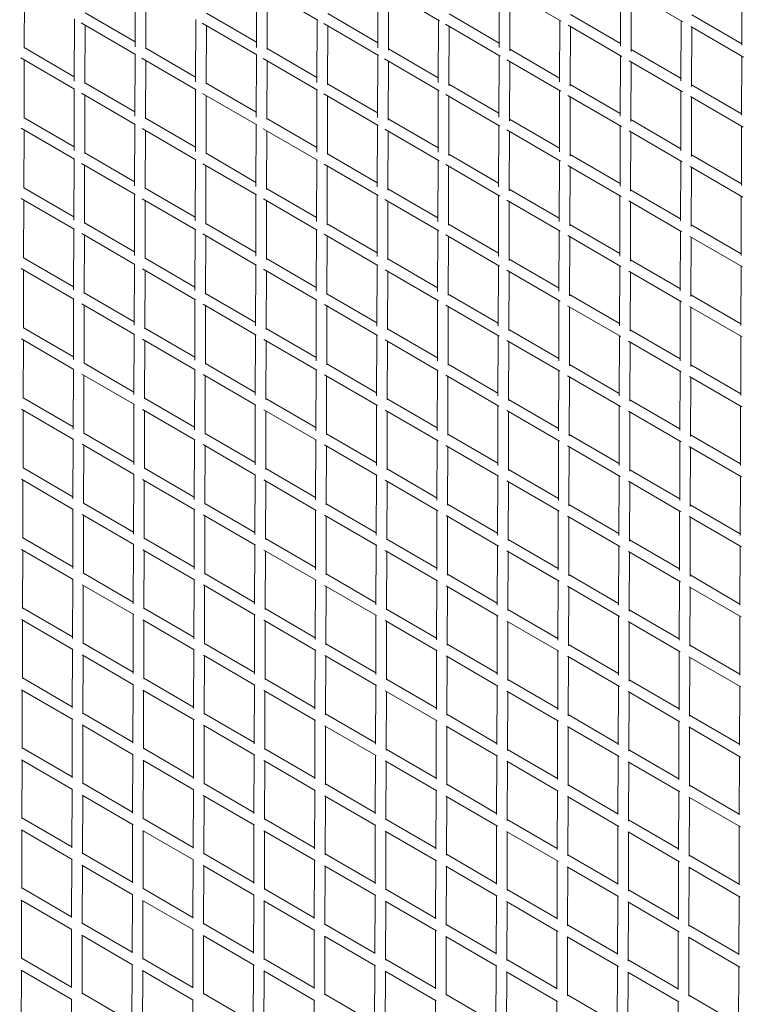
# Model space of a CAD drawing. Units: millimetres. Extents: x -10610 to 10579, y -10520 to 11601.
# Drawn here: x 3349 to 4645, y -5465 to -3707 of the extents above; entities that cross this region are included whole.
import ezdxf

# ---------------------------------------------------------------- set-up
doc = ezdxf.new("R2010")
doc.units = ezdxf.units.MM
doc.header["$LTSCALE"] = 20
doc.layers.add('2d', color=230, linetype='Continuous')

msp = doc.modelspace()

# ---------------------------------------------------------------- linework, layer by layer
at = {"layer": '2d', "linetype": 'Continuous', "lineweight": 0}
for p, q in [((3357.3, -3758.1), (3357.7, -3654.4)), ((3554.8, -3755.8), (3555.2, -3644)), ((3573.8, -3759.2), (3574.2, -3655.1)), ((3771.4, -3757.2), (3771.7, -3644.7)), ((3782.8, -3651.2), (3881, -3708.3)), ((3987.9, -3757.8), (3988.2, -3645.4)), ((3999.9, -3652.2), (4098.2, -3709.4)), ((4204.4, -3757), (4204.7, -3646.1)), ((4218.3, -3654), (4315.3, -3710.4)), ((4420.9, -3754.9), (4421.2, -3646.8)), ((4637.4, -3752.7), (4637.7, -3647.5)), ((3790.3, -3760.4), (3790.7, -3655.8)), ((4006.8, -3761.7), (4007.2, -3656.4)), ((4223.3, -3763.1), (4223.7, -3657.1)), ((4437.2, -3656.1), (4532.1, -3711.3)), ((4439.9, -3764.2), (4440.2, -3657.8)), ((3446.4, -3817.1), (3446.8, -3706.2)), ((3465.8, -3695.3), (3554.9, -3747.1)), ((3662.9, -3818.6), (3663.3, -3706.9)), ((3682.3, -3696), (3771.4, -3747.8)), ((3879.4, -3819.6), (3879.8, -3707.6)), ((3898.8, -3696.7), (3987.9, -3748.5)), ((4095.9, -3819.7), (4096.3, -3708.3)), ((4115.3, -3697.3), (4204.4, -3749.2)), ((4331.8, -3698), (4420.9, -3749.8)), ((4548.3, -3698.7), (4637.4, -3750.5)), ((3458.8, -3713.2), (3555.5, -3769.5)), ((3465.4, -3821.2), (3465.7, -3717.2)), ((3674.8, -3713.6), (3772.4, -3770.3)), ((3681.9, -3822.2), (3682.2, -3717.9)), ((3891.4, -3714.3), (3989.4, -3771.3)), ((3898.4, -3823.5), (3898.7, -3718.6)), ((4109, -3715.7), (4206.5, -3772.3)), ((4114.9, -3824.8), (4115.2, -3719.3)), ((4312.4, -3818.4), (4312.8, -3708.9)), ((4327.5, -3717.5), (4423.5, -3773.3)), ((4331.4, -3826), (4331.7, -3720)), ((4528.9, -3816.4), (4529.3, -3709.6)), ((4546.2, -3719.5), (4640.2, -3774.1)), ((4547.9, -3827), (4548.2, -3720.7)), ((3357.3, -3757.4), (3446.4, -3809.3)), ((3573.8, -3758.1), (3662.9, -3809.9)), ((3790.3, -3758.8), (3879.4, -3810.6)), ((4006.9, -3759.5), (4095.9, -3811.3)), ((4223.4, -3760.2), (4312.4, -3812)), ((4439.9, -3760.9), (4529, -3812.7)), ((3351.1, -3775.8), (3447, -3831.6)), ((3554.5, -3879.9), (3554.8, -3769)), ((3566.9, -3776.1), (3663.8, -3832.4)), ((3771, -3881.2), (3771.3, -3769.7)), ((3783.2, -3776.6), (3880.6, -3833.3)), ((3987.5, -3881.9), (3987.8, -3770.4)), ((4000.2, -3777.6), (4097.7, -3834.3)), ((4204, -3881.4), (4204.3, -3771.1)), ((4420.5, -3879.9), (4420.8, -3771.8)), ((4637, -3878.1), (4637.3, -3772.5)), ((3356.9, -3883.2), (3357.3, -3779.4)), ((3573.4, -3884.2), (3573.8, -3780.1)), ((3789.9, -3885.3), (3790.3, -3780.8)), ((4006.4, -3886.6), (4006.8, -3781.4)), ((4218.1, -3779.1), (4314.7, -3835.3)), ((4223, -3887.9), (4223.3, -3782.1)), ((4436.6, -3781), (4531.6, -3836.2)), ((4439.5, -3889), (4439.8, -3782.8)), ((3446, -3941.2), (3446.4, -3831.2)), ((3465.4, -3820.3), (3554.5, -3872.1)), ((3681.9, -3821), (3771, -3872.8)), ((3898.4, -3821.7), (3987.5, -3873.5)), ((4114.9, -3822.3), (4204, -3874.2)), ((4331.4, -3823), (4420.5, -3874.8)), ((4547.9, -3823.7), (4637, -3875.5)), ((3459.2, -3838.6), (3555.2, -3894.5)), ((3465, -3946.2), (3465.3, -3842.2)), ((3662.5, -3942.7), (3662.9, -3831.9)), ((3675.2, -3839.1), (3772, -3895.3)), ((3681.5, -3947.2), (3681.8, -3842.9)), ((3879, -3943.7), (3879.4, -3832.6)), ((3891.7, -3839.8), (3988.9, -3896.3)), ((3898, -3948.4), (3898.3, -3843.6)), ((4095.5, -3943.9), (4095.9, -3833.3)), ((4109.1, -3840.9), (4205.9, -3897.3)), ((4114.5, -3949.7), (4114.8, -3844.3)), ((4312, -3943.1), (4312.4, -3833.9)), ((4327.2, -3842.6), (4422.9, -3898.2)), ((4331, -3950.8), (4331.3, -3845)), ((4528.5, -3941.5), (4528.9, -3834.6)), ((4545.6, -3844.3), (4639.7, -3899.1)), ((4547.5, -3951.8), (4547.8, -3845.7)), ((3356.9, -3882.4), (3446, -3934.3)), ((3573.4, -3883.1), (3662.5, -3934.9)), ((3789.9, -3883.8), (3879, -3935.6)), ((3351.4, -3901.2), (3446.6, -3956.6)), ((3554.1, -4004.1), (3554.4, -3894)), ((3567.3, -3901.5), (3663.4, -3957.4)), ((3770.6, -4005.3), (3770.9, -3894.7)), ((3987.1, -4006), (3987.4, -3895.4)), ((4006.5, -3884.5), (4095.5, -3936.3)), ((4203.6, -4005.8), (4203.9, -3896.1)), ((4223, -3885.2), (4312, -3937)), ((4420.1, -4004.8), (4420.4, -3896.8)), ((4439.5, -3885.9), (4528.6, -3937.7)), ((4636.6, -4003.3), (4636.9, -3897.5)), ((3356.5, -4008.2), (3356.9, -3904.4)), ((3573, -4009.2), (3573.4, -3905.1)), ((3783.6, -3902.1), (3880.2, -3958.3)), ((3789.5, -4010.3), (3789.9, -3905.8)), ((4000.4, -3903), (4097.2, -3959.3)), ((4006.1, -4011.5), (4006.4, -3906.4)), ((4218, -3904.3), (4314.2, -3960.2)), ((4222.6, -4012.7), (4222.9, -3907.1)), ((4436.2, -3906), (4531, -3961.1)), ((4439.1, -4013.8), (4439.4, -3907.8)), ((3465, -3945.3), (3554.1, -3997.1)), ((3681.5, -3946), (3770.6, -3997.8)), ((3898, -3946.7), (3987.1, -3998.5)), ((4114.5, -3947.3), (4203.6, -3999.2)), ((4331, -3948), (4420.1, -3999.8)), ((4547.5, -3948.7), (4636.6, -4000.5)), ((3445.6, -4065.5), (3446, -3956.2)), ((3459.5, -3964.1), (3554.8, -4019.5)), ((3464.6, -4071.2), (3464.9, -3967.2)), ((3662.1, -4066.8), (3662.5, -3956.9)), ((3675.5, -3964.5), (3771.6, -4020.4)), ((3681.1, -4072.3), (3681.4, -3967.9)), ((3878.6, -4067.8), (3879, -3957.6)), ((3892.1, -3965.2), (3988.5, -4021.3)), ((3897.6, -4073.4), (3897.9, -3968.6)), ((4095.1, -4068.2), (4095.5, -3958.3)), ((4109.2, -3966.2), (4205.4, -4022.2)), ((4114.1, -4074.5), (4114.4, -3969.3)), ((4311.6, -4067.7), (4312, -3958.9)), ((4327, -3967.7), (4422.3, -4023.1)), ((4330.6, -4075.7), (4330.9, -3970)), ((4528.1, -4066.5), (4528.5, -3959.6)), ((4545.1, -3969.3), (4639.1, -4024)), ((4547.1, -4076.7), (4547.4, -3970.7)), ((3356.5, -4007.4), (3445.6, -4059.3)), ((3553.7, -4128.3), (3554, -4019)), ((3573, -4008.1), (3662.1, -4059.9)), ((3770.2, -4129.5), (3770.5, -4019.7)), ((3789.6, -4008.8), (3878.6, -4060.6)), ((3986.7, -4130.2), (3987, -4020.4)), ((4006.1, -4009.5), (4095.1, -4061.3)), ((4203.2, -4130.2), (4203.5, -4021.1)), ((4222.6, -4010.2), (4311.7, -4062)), ((4419.7, -4129.5), (4420, -4021.8)), ((4439.1, -4010.9), (4528.2, -4062.7)), ((4636.2, -4128.4), (4636.5, -4022.5)), ((3351.7, -4026.6), (3446.3, -4081.6)), ((3356.1, -4133.3), (3356.5, -4029.4)), ((3567.6, -4027), (3663, -4082.4)), ((3572.6, -4134.2), (3573, -4030.1)), ((3783.9, -4027.5), (3879.8, -4083.3)), ((3789.2, -4135.3), (3789.5, -4030.8)), ((4000.7, -4028.3), (4096.7, -4084.2)), ((4005.7, -4136.4), (4006, -4031.4)), ((4218, -4029.5), (4313.6, -4085.1)), ((4222.2, -4137.6), (4222.5, -4032.1)), ((4435.9, -4031), (4530.5, -4086)), ((4438.7, -4138.6), (4439, -4032.8)), ((3464.6, -4070.3), (3553.7, -4122.1)), ((3681.1, -4071), (3770.2, -4122.8)), ((3897.6, -4071.7), (3986.7, -4123.5)), ((4114.1, -4072.3), (4203.2, -4124.2)), ((4330.6, -4073), (4419.7, -4124.8)), ((4547.1, -4073.7), (4636.2, -4125.5)), ((3445.2, -4189.7), (3445.6, -4081.2)), ((3459.7, -4089.4), (3554.4, -4144.5)), ((3464.2, -4196.3), (3464.5, -4092.2)), ((3661.7, -4191), (3662.1, -4081.9)), ((3675.9, -4089.9), (3771.2, -4145.4)), ((3680.7, -4197.2), (3681, -4092.9)), ((3878.2, -4192), (3878.6, -4082.6)), ((3892.3, -4090.6), (3988.1, -4146.2)), ((3897.2, -4198.3), (3897.5, -4093.6)), ((4094.7, -4192.4), (4095.1, -4083.3)), ((4109.3, -4091.5), (4204.9, -4147.2)), ((4113.7, -4199.4), (4114, -4094.3)), ((4311.2, -4192.2), (4311.6, -4083.9)), ((4326.8, -4092.8), (4421.8, -4148.1)), ((4330.2, -4200.5), (4330.5, -4095)), ((4527.7, -4191.4), (4528.1, -4084.6)), ((4544.6, -4094.3), (4638.6, -4148.9)), ((4546.7, -4201.5), (4547.1, -4095.7)), ((3356.1, -4132.4), (3445.2, -4184.3)), ((3553.3, -4252.5), (3553.6, -4144)), ((3572.6, -4133.1), (3661.7, -4184.9)), ((3769.8, -4253.7), (3770.1, -4144.7)), ((3789.2, -4133.8), (3878.2, -4185.6)), ((3986.3, -4254.4), (3986.6, -4145.4)), ((4005.7, -4134.5), (4094.7, -4186.3)), ((4202.8, -4254.6), (4203.1, -4146.1)), ((4222.2, -4135.2), (4311.3, -4187)), ((4419.3, -4254.2), (4419.6, -4146.8)), ((4438.7, -4135.9), (4527.8, -4187.7)), ((4635.8, -4253.4), (4636.1, -4147.5)), ((3351.9, -4151.9), (3445.9, -4206.6)), ((3355.7, -4258.3), (3356.1, -4154.4)), ((3567.9, -4152.3), (3662.6, -4207.4)), ((3572.2, -4259.2), (3572.6, -4155.1)), ((3784.2, -4152.9), (3879.4, -4208.3)), ((3788.8, -4260.3), (3789.1, -4155.8)), ((4000.9, -4153.7), (4096.3, -4209.2)), ((4005.3, -4261.3), (4005.6, -4156.4)), ((4218, -4154.8), (4313.1, -4210.1)), ((4221.8, -4262.4), (4222.1, -4157.1)), ((4435.6, -4156.1), (4530, -4210.9)), ((4438.3, -4263.5), (4438.6, -4157.8)), ((3464.2, -4195.3), (3553.3, -4247.1)), ((3680.7, -4196), (3769.8, -4247.8)), ((3897.2, -4196.7), (3986.3, -4248.5)), ((4113.7, -4197.3), (4202.8, -4249.2)), ((4330.2, -4198), (4419.3, -4249.8)), ((4546.7, -4198.7), (4635.8, -4250.5)), ((3444.8, -4314), (3445.2, -4206.2)), ((3460, -4214.8), (3554.1, -4269.5)), ((3463.8, -4321.3), (3464.1, -4217.2)), ((3661.3, -4315.3), (3661.7, -4206.9)), ((3676.1, -4215.3), (3770.8, -4270.4)), ((3680.3, -4322.2), (3680.6, -4217.9)), ((3877.8, -4316.2), (3878.2, -4207.6)), ((3892.6, -4215.9), (3987.6, -4271.2)), ((4094.3, -4316.7), (4094.7, -4208.3)), ((4109.4, -4216.8), (4204.5, -4272.1)), ((4310.8, -4316.7), (4311.2, -4208.9)), ((4326.7, -4218), (4421.3, -4273)), ((4527.4, -4316.2), (4527.7, -4209.6)), ((3896.8, -4323.3), (3897.1, -4218.6)), ((4113.3, -4324.4), (4113.6, -4219.3)), ((4329.8, -4325.4), (4330.2, -4220)), ((4544.3, -4219.3), (4638.1, -4273.8)), ((4546.3, -4326.4), (4546.7, -4220.7)), ((3355.7, -4257.4), (3444.8, -4309.3)), ((3552.9, -4376.8), (3553.2, -4269)), ((3572.3, -4258.1), (3661.3, -4309.9)), ((3769.4, -4377.9), (3769.7, -4269.7)), ((3788.8, -4258.8), (3877.8, -4310.6)), ((3985.9, -4378.7), (3986.2, -4270.4)), ((4005.3, -4259.5), (4094.4, -4311.3)), ((4221.8, -4260.2), (4310.9, -4312)), ((4438.3, -4260.9), (4527.4, -4312.7)), ((3352, -4277.3), (3445.5, -4331.6)), ((3355.3, -4383.3), (3355.7, -4279.4)), ((3568.1, -4277.7), (3662.2, -4332.4)), ((3571.9, -4384.2), (3572.2, -4280.1)), ((3784.4, -4278.3), (3879, -4333.3)), ((3788.4, -4385.2), (3788.7, -4280.8)), ((4001, -4279), (4095.8, -4334.1)), ((4004.9, -4386.3), (4005.2, -4281.4)), ((4202.4, -4379), (4202.7, -4271.1)), ((4218.1, -4280), (4312.7, -4335)), ((4221.4, -4387.3), (4221.7, -4282.1)), ((4418.9, -4378.8), (4419.2, -4271.8)), ((4435.4, -4281.2), (4529.5, -4335.9)), ((4437.9, -4388.4), (4438.2, -4282.8)), ((4635.4, -4378.3), (4635.7, -4272.5)), ((3463.8, -4320.3), (3552.9, -4372.1)), ((3680.3, -4321), (3769.4, -4372.8)), ((3896.8, -4321.7), (3985.9, -4373.5)), ((4113.3, -4322.3), (4202.4, -4374.2)), ((4329.8, -4323), (4418.9, -4374.8)), ((3444.4, -4438.4), (3444.8, -4331.2)), ((3460.1, -4340.1), (3553.7, -4394.5)), ((3660.9, -4439.6), (3661.3, -4331.9)), ((3676.3, -4340.6), (3770.4, -4395.4)), ((3877.4, -4440.5), (3877.8, -4332.6)), ((4093.9, -4441.1), (4094.3, -4333.3)), ((4310.4, -4441.2), (4310.8, -4333.9)), ((4527, -4441), (4527.3, -4334.6)), ((4546.3, -4323.7), (4635.4, -4375.5)), ((3463.4, -4446.3), (3463.7, -4342.2)), ((3679.9, -4447.2), (3680.2, -4342.9)), ((3892.8, -4341.3), (3987.2, -4396.2)), ((3896.4, -4448.2), (3896.7, -4343.6)), ((4109.5, -4342.1), (4204, -4397.1)), ((4112.9, -4449.3), (4113.2, -4344.3)), ((4326.7, -4343.2), (4420.8, -4397.9)), ((4329.4, -4450.3), (4329.8, -4345)), ((4544, -4344.3), (4637.6, -4398.8)), ((4545.9, -4451.3), (4546.3, -4345.7)), ((3355.4, -4382.4), (3444.4, -4434.3)), ((3571.9, -4383.1), (3660.9, -4434.9)), ((3788.4, -4383.8), (3877.5, -4435.6)), ((4004.9, -4384.5), (4094, -4436.3)), ((4221.4, -4385.2), (4310.5, -4437)), ((4437.9, -4385.9), (4527, -4437.7)), ((3352.2, -4402.6), (3445.1, -4456.6)), ((3355, -4508.3), (3355.3, -4404.4)), ((3552.5, -4501.2), (3552.8, -4394)), ((3568.3, -4403), (3661.8, -4457.4)), ((3571.5, -4509.2), (3571.8, -4405.1)), ((3769, -4502.2), (3769.3, -4394.7)), ((3784.6, -4403.6), (3878.6, -4458.3)), ((3788, -4510.2), (3788.3, -4405.8)), ((3985.5, -4503), (3985.8, -4395.4)), ((4001.2, -4404.3), (4095.4, -4459.1)), ((4004.5, -4511.2), (4004.8, -4406.4)), ((4202, -4503.4), (4202.3, -4396.1)), ((4218.1, -4405.2), (4312.2, -4460)), ((4221, -4512.3), (4221.3, -4407.1)), ((4418.5, -4503.4), (4418.8, -4396.8)), ((4435.2, -4406.3), (4529, -4460.8)), ((4437.5, -4513.3), (4437.8, -4407.8)), ((4635, -4503.2), (4635.3, -4397.5)), ((3463.4, -4445.3), (3552.5, -4497.1)), ((3679.9, -4446), (3769, -4497.8)), ((3896.4, -4446.7), (3985.5, -4498.5)), ((3444, -4562.8), (3444.4, -4456.2)), ((3660.5, -4563.9), (3660.9, -4456.9)), ((3877, -4564.8), (3877.4, -4457.6)), ((4093.5, -4565.4), (4093.9, -4458.3)), ((4112.9, -4447.3), (4202, -4499.2)), ((4310.1, -4565.7), (4310.4, -4458.9)), ((4329.4, -4448), (4418.5, -4499.8)), ((4526.6, -4565.7), (4526.9, -4459.6)), ((4545.9, -4448.7), (4635, -4500.5)), ((3460.3, -4465.4), (3553.3, -4519.5)), ((3463, -4571.3), (3463.3, -4467.2)), ((3676.5, -4466), (3770, -4520.3)), ((3679.5, -4572.2), (3679.8, -4467.9)), ((3892.9, -4466.6), (3986.8, -4521.2)), ((3896, -4573.2), (3896.3, -4468.6)), ((4109.6, -4467.4), (4203.6, -4522)), ((4112.5, -4574.2), (4112.9, -4469.3)), ((4326.6, -4468.4), (4420.3, -4522.9)), ((4329, -4575.2), (4329.4, -4470)), ((4543.8, -4469.4), (4637.1, -4523.7)), ((4545.5, -4576.2), (4545.9, -4470.7)), ((3355, -4507.4), (3444, -4559.3)), ((3571.5, -4508.1), (3660.5, -4559.9)), ((3788, -4508.8), (3877.1, -4560.6)), ((4004.5, -4509.5), (4093.6, -4561.3)), ((4221, -4510.2), (4310.1, -4562)), ((4437.5, -4510.9), (4526.6, -4562.7)), ((3352.2, -4527.8), (3444.7, -4581.6)), ((3354.6, -4633.3), (3354.9, -4529.4)), ((3552.1, -4625.6), (3552.4, -4519)), ((3568.4, -4528.3), (3661.4, -4582.4)), ((3571.1, -4634.2), (3571.4, -4530.1)), ((3768.6, -4626.6), (3768.9, -4519.7)), ((3784.8, -4528.9), (3878.2, -4583.3)), ((3787.6, -4635.2), (3787.9, -4530.8)), ((3985.1, -4627.4), (3985.4, -4520.4)), ((4001.3, -4529.6), (4094.9, -4584.1)), ((4004.1, -4636.2), (4004.4, -4531.4)), ((4201.6, -4627.9), (4201.9, -4521.1)), ((4218.1, -4530.5), (4311.7, -4584.9)), ((4220.6, -4637.2), (4220.9, -4532.1)), ((4418.1, -4628), (4418.4, -4521.8)), ((4435.1, -4531.5), (4528.5, -4585.8)), ((4437.1, -4638.2), (4437.4, -4532.8)), ((4634.6, -4628), (4635, -4522.5)), ((3443.6, -4687.3), (3444, -4581.2)), ((3463, -4570.3), (3552.1, -4622.1)), ((3660.1, -4688.3), (3660.5, -4581.9)), ((3679.5, -4571), (3768.6, -4622.8)), ((3876.6, -4689.2), (3877, -4582.6)), ((3896, -4571.7), (3985.1, -4623.5)), ((4093.2, -4689.9), (4093.5, -4583.3)), ((4112.5, -4572.3), (4201.6, -4624.2)), ((4309.7, -4690.3), (4310, -4583.9)), ((4329, -4573), (4418.1, -4624.8)), ((4526.2, -4690.4), (4526.5, -4584.6)), ((4545.5, -4573.7), (4634.6, -4625.5)), ((3460.4, -4590.7), (3552.9, -4644.5)), ((3462.6, -4696.3), (3462.9, -4592.2)), ((3676.6, -4591.3), (3769.6, -4645.3)), ((3679.1, -4697.2), (3679.4, -4592.9)), ((3893.1, -4591.9), (3986.3, -4646.2)), ((3895.6, -4698.2), (3895.9, -4593.6)), ((4109.7, -4592.7), (4203.1, -4647)), ((4112.1, -4699.2), (4112.5, -4594.3)), ((4326.5, -4593.6), (4419.9, -4647.8)), ((4328.6, -4700.1), (4329, -4595)), ((4543.6, -4594.5), (4636.6, -4648.7)), ((4545.1, -4701.1), (4545.5, -4595.7)), ((3354.6, -4632.4), (3443.6, -4684.3)), ((3571.1, -4633.1), (3660.2, -4684.9)), ((3787.6, -4633.8), (3876.7, -4685.6)), ((4004.1, -4634.5), (4093.2, -4686.3)), ((4220.6, -4635.2), (4309.7, -4687)), ((4437.1, -4635.9), (4526.2, -4687.7)), ((3352.3, -4653.1), (3444.3, -4706.6)), ((3354.2, -4758.3), (3354.5, -4654.4)), ((3551.7, -4750), (3552, -4644)), ((3568.5, -4653.6), (3661, -4707.4)), ((3570.7, -4759.2), (3571, -4655.1)), ((3768.2, -4751), (3768.5, -4644.7)), ((3784.9, -4654.2), (3877.8, -4708.2)), ((3787.2, -4760.2), (3787.5, -4655.8)), ((3984.7, -4751.8), (3985, -4645.4)), ((4001.4, -4654.9), (4094.5, -4709.1)), ((4003.7, -4761.1), (4004, -4656.4)), ((4201.2, -4752.3), (4201.5, -4646.1)), ((4218.1, -4655.7), (4311.3, -4709.9)), ((4220.2, -4762.1), (4220.5, -4657.1)), ((4417.7, -4752.6), (4418, -4646.8)), ((4435, -4656.6), (4528, -4710.7)), ((4634.2, -4752.8), (4634.6, -4647.5)), ((4436.7, -4763.1), (4437, -4657.8)), ((3443.2, -4811.8), (3443.6, -4706.2)), ((3462.6, -4695.3), (3551.7, -4747.1)), ((3659.7, -4812.8), (3660.1, -4706.9)), ((3679.1, -4696), (3768.2, -4747.8)), ((3876.3, -4813.6), (3876.6, -4707.6)), ((3895.6, -4696.7), (3984.7, -4748.5)), ((4092.8, -4814.3), (4093.1, -4708.3)), ((4112.1, -4697.3), (4201.2, -4749.2)), ((4309.3, -4814.8), (4309.6, -4708.9)), ((4328.6, -4698), (4417.7, -4749.8)), ((4525.8, -4815.1), (4526.1, -4709.6)), ((4545.1, -4698.7), (4634.2, -4750.5)), ((3460.4, -4716), (3552.5, -4769.5)), ((3462.2, -4821.3), (3462.5, -4717.2)), ((3676.7, -4716.5), (3769.2, -4770.3)), ((3678.7, -4822.2), (3679, -4717.9)), ((3893.1, -4717.2), (3985.9, -4771.2)), ((3895.2, -4823.1), (3895.6, -4718.6)), ((4109.7, -4717.9), (4202.7, -4772)), ((4111.7, -4824.1), (4112.1, -4719.3)), ((4326.5, -4718.8), (4419.4, -4772.8)), ((4328.2, -4825.1), (4328.6, -4720)), ((4543.4, -4719.7), (4636.1, -4773.6)), ((4544.7, -4826), (4545.1, -4720.7)), ((3354.2, -4757.4), (3443.2, -4809.3)), ((3570.7, -4758.1), (3659.8, -4809.9)), ((3787.2, -4758.8), (3876.3, -4810.6)), ((4003.7, -4759.5), (4092.8, -4811.3)), ((4220.2, -4760.2), (4309.3, -4812)), ((4436.7, -4760.9), (4525.8, -4812.7)), ((3352.3, -4778.3), (3444, -4831.6)), ((3353.8, -4883.3), (3354.1, -4779.4)), ((3551.3, -4874.5), (3551.6, -4769)), ((3568.5, -4778.9), (3660.6, -4832.4)), ((3570.3, -4884.2), (3570.6, -4780.1)), ((3767.8, -4875.5), (3768.1, -4769.7)), ((3784.9, -4779.5), (3877.3, -4833.2)), ((3984.3, -4876.2), (3984.6, -4770.4)), ((4001.4, -4780.2), (4094.1, -4834.1)), ((4200.8, -4876.8), (4201.1, -4771.1)), ((4417.3, -4877.3), (4417.7, -4771.8)), ((4633.8, -4877.5), (4634.2, -4772.5)), ((3786.8, -4885.2), (3787.1, -4780.8)), ((4003.3, -4886.1), (4003.6, -4781.4)), ((4218.1, -4780.9), (4310.8, -4834.9)), ((4219.8, -4887.1), (4220.1, -4782.1)), ((4434.8, -4781.8), (4527.6, -4835.7)), ((4436.3, -4888), (4436.6, -4782.8)), ((3442.8, -4936.3), (3443.2, -4831.2)), ((3462.2, -4820.3), (3551.3, -4872.1)), ((3659.4, -4937.3), (3659.7, -4831.9)), ((3678.7, -4821), (3767.8, -4872.8)), ((3875.9, -4938.1), (3876.2, -4832.6)), ((3895.2, -4821.7), (3984.3, -4873.5)), ((4092.4, -4938.8), (4092.7, -4833.3)), ((4111.7, -4822.3), (4200.8, -4874.2)), ((4328.2, -4823), (4417.3, -4874.8)), ((4544.7, -4823.7), (4633.8, -4875.5)), ((3460.4, -4841.2), (3552.1, -4894.5)), ((3461.8, -4946.3), (3462.1, -4842.2)), ((3676.7, -4841.8), (3768.8, -4895.3)), ((3678.3, -4947.2), (3678.7, -4842.9)), ((3893.2, -4842.4), (3985.5, -4896.1)), ((3894.8, -4948.1), (3895.2, -4843.6)), ((4109.7, -4843.1), (4202.2, -4897)), ((4111.3, -4949.1), (4111.7, -4844.3)), ((4308.9, -4939.4), (4309.2, -4833.9)), ((4326.4, -4843.9), (4419, -4897.8)), ((4327.8, -4950), (4328.2, -4845)), ((4525.4, -4939.7), (4525.7, -4834.6)), ((4543.2, -4844.8), (4635.7, -4898.6)), ((4544.3, -4950.9), (4544.7, -4845.7)), ((3353.8, -4882.4), (3442.9, -4934.2)), ((3570.3, -4883.1), (3659.4, -4934.9)), ((3786.8, -4883.8), (3875.9, -4935.6)), ((4003.3, -4884.5), (4092.4, -4936.3)), ((4219.8, -4885.2), (4308.9, -4937)), ((4436.3, -4885.9), (4525.4, -4937.7)), ((3352.2, -4903.5), (3443.6, -4956.6)), ((3550.9, -4999.1), (3551.2, -4894)), ((3767.4, -5000), (3767.7, -4894.7)), ((3983.9, -5000.8), (3984.2, -4895.4)), ((4200.4, -5001.4), (4200.8, -4896.1)), ((4416.9, -5001.9), (4417.3, -4896.8)), ((4633.4, -5002.2), (4633.8, -4897.5)), ((3353.4, -5008.3), (3353.7, -4904.4)), ((3568.5, -4904.1), (3660.2, -4957.4)), ((3569.9, -5009.2), (3570.2, -4905.1)), ((3784.9, -4904.7), (3876.9, -4958.2)), ((3786.4, -5010.1), (3786.7, -4905.8)), ((4001.4, -4905.4), (4093.6, -4959)), ((4002.9, -5011.1), (4003.2, -4906.4)), ((4218, -4906.1), (4310.4, -4959.9)), ((4219.4, -5012), (4219.7, -4907.1)), ((4434.7, -4906.9), (4527.1, -4960.7)), ((4435.9, -5013), (4436.2, -4907.8)), ((3442.5, -5060.9), (3442.8, -4956.2)), ((3461.8, -4945.3), (3550.9, -4997.1)), ((3678.3, -4946), (3767.4, -4997.8)), ((3894.8, -4946.7), (3983.9, -4998.5)), ((4111.3, -4947.3), (4200.4, -4999.2)), ((4327.8, -4948), (4416.9, -4999.8)), ((4544.3, -4948.7), (4633.4, -5000.5)), ((3460.3, -4966.4), (3551.7, -5019.5)), ((3461.4, -5071.3), (3461.7, -4967.2)), ((3659, -5061.8), (3659.3, -4956.9)), ((3676.7, -4967), (3768.4, -5020.3)), ((3677.9, -5072.2), (3678.3, -4967.9)), ((3875.5, -5062.7), (3875.8, -4957.6)), ((3893.1, -4967.7), (3985.1, -5021.1)), ((3894.4, -5073.1), (3894.8, -4968.6)), ((4092, -5063.4), (4092.3, -4958.3)), ((4109.7, -4968.4), (4201.8, -5021.9)), ((4110.9, -5074), (4111.3, -4969.3)), ((4308.5, -5064), (4308.8, -4958.9)), ((4326.3, -4969.1), (4418.5, -5022.8)), ((4327.4, -5075), (4327.8, -4970)), ((4525, -5064.4), (4525.3, -4959.6)), ((4543, -4969.9), (4635.2, -5023.6)), ((4543.9, -5075.9), (4544.3, -4970.7)), ((3353.4, -5007.4), (3442.5, -5059.2)), ((3569.9, -5008.1), (3659, -5059.9)), ((3786.4, -5008.8), (3875.5, -5060.6)), ((3550.5, -5123.7), (3550.8, -5019)), ((3767, -5124.6), (3767.3, -5019.7)), ((3983.5, -5125.3), (3983.8, -5020.4)), ((4002.9, -5009.5), (4092, -5061.3)), ((4200, -5126), (4200.4, -5021.1)), ((4219.4, -5010.2), (4308.5, -5062)), ((4416.5, -5126.5), (4416.9, -5021.8)), ((4435.9, -5010.9), (4525, -5062.7)), ((4633, -5127), (4633.4, -5022.5)), ((3352.1, -5028.7), (3443.1, -5081.6)), ((3353, -5133.3), (3353.3, -5029.4)), ((3568.5, -5029.3), (3659.8, -5082.4)), ((3569.5, -5134.2), (3569.8, -5030.1)), ((3784.9, -5029.9), (3876.5, -5083.2)), ((3786, -5135.1), (3786.3, -5030.7)), ((4001.4, -5030.6), (4093.2, -5084)), ((4002.5, -5136), (4002.8, -5031.4)), ((4217.9, -5031.3), (4309.9, -5084.8)), ((4219, -5137), (4219.3, -5032.1)), ((4434.6, -5032.1), (4526.7, -5085.6)), ((4435.5, -5137.9), (4435.8, -5032.8)), ((3461.4, -5070.3), (3550.5, -5122.1)), ((3677.9, -5071), (3767, -5122.8)), ((3894.4, -5071.7), (3983.5, -5123.5)), ((4110.9, -5072.3), (4200, -5124.2)), ((4327.4, -5073), (4416.5, -5124.8)), ((4543.9, -5073.7), (4633, -5125.5)), ((3442.1, -5185.6), (3442.4, -5081.2)), ((3460.2, -5091.6), (3551.3, -5144.5)), ((3461, -5196.2), (3461.4, -5092.2)), ((3658.6, -5186.5), (3658.9, -5081.9)), ((3676.6, -5092.2), (3768, -5145.3)), ((3677.5, -5197.1), (3677.9, -5092.9)), ((3875.1, -5187.3), (3875.4, -5082.6)), ((3893.1, -5092.8), (3984.7, -5146.1)), ((3894, -5198), (3894.4, -5093.6)), ((4091.6, -5188), (4091.9, -5083.3)), ((4109.6, -5093.5), (4201.4, -5146.9)), ((4110.5, -5199), (4110.9, -5094.3)), ((4308.1, -5188.6), (4308.4, -5083.9)), ((4326.2, -5094.3), (4418.1, -5147.7)), ((4327, -5199.9), (4327.4, -5095)), ((4524.6, -5189.1), (4524.9, -5084.6)), ((4542.9, -5095.1), (4634.8, -5148.5)), ((4543.5, -5200.8), (4543.9, -5095.7)), ((3353, -5132.4), (3442.1, -5184.2)), ((3550.1, -5248.4), (3550.4, -5144)), ((3569.5, -5133.1), (3658.6, -5184.9)), ((3766.6, -5249.2), (3766.9, -5144.7)), ((3786, -5133.8), (3875.1, -5185.6)), ((3983.1, -5249.9), (3983.5, -5145.4)), ((4002.5, -5134.5), (4091.6, -5186.3)), ((4199.6, -5250.6), (4200, -5146.1)), ((4219, -5135.2), (4308.1, -5187)), ((4416.1, -5251.2), (4416.5, -5146.8)), ((4435.5, -5135.9), (4524.6, -5187.7)), ((4632.6, -5251.7), (4633, -5147.5)), ((3352, -5153.8), (3442.7, -5206.6)), ((3352.6, -5258.3), (3352.9, -5154.4)), ((3568.4, -5154.5), (3659.4, -5207.4)), ((3569.1, -5259.2), (3569.4, -5155.1)), ((3784.8, -5155.1), (3876.1, -5208.2)), ((3785.6, -5260.1), (3785.9, -5155.7)), ((4001.3, -5155.8), (4092.8, -5209)), ((4002.1, -5261), (4002.4, -5156.4)), ((4217.8, -5156.5), (4309.5, -5209.8)), ((4218.6, -5261.9), (4218.9, -5157.1)), ((4434.4, -5157.2), (4526.2, -5210.6)), ((4435.1, -5262.8), (4435.4, -5157.8)), ((3461, -5195.3), (3550.1, -5247.1)), ((3677.5, -5196), (3766.6, -5247.8)), ((3894, -5196.7), (3983.1, -5248.5)), ((4110.5, -5197.3), (4199.6, -5249.2)), ((4327, -5198), (4416.1, -5249.8)), ((4543.6, -5198.7), (4632.6, -5250.5)), ((3441.7, -5310.3), (3442, -5206.2)), ((3460.1, -5216.7), (3550.9, -5269.5)), ((3460.6, -5321.2), (3461, -5217.2)), ((3658.2, -5311.1), (3658.5, -5206.9)), ((3676.5, -5217.4), (3767.5, -5270.3)), ((3677.1, -5322.1), (3677.5, -5217.9)), ((3874.7, -5311.9), (3875, -5207.6)), ((3893, -5218), (3984.2, -5271.1)), ((3893.6, -5323), (3894, -5218.6)), ((4091.2, -5312.6), (4091.5, -5208.2)), ((4109.5, -5218.7), (4200.9, -5271.9)), ((4110.1, -5323.9), (4110.5, -5219.3)), ((4307.7, -5313.2), (4308, -5208.9)), ((4326.1, -5219.4), (4417.6, -5272.7)), ((4326.6, -5324.9), (4327, -5220)), ((4524.2, -5313.8), (4524.5, -5209.6)), ((4542.7, -5220.2), (4634.4, -5273.5)), ((4543.1, -5325.8), (4543.5, -5220.7)), ((3352.6, -5257.4), (3441.7, -5309.2)), ((3549.7, -5373.1), (3550, -5269)), ((3569.1, -5258.1), (3658.2, -5309.9)), ((3766.2, -5373.9), (3766.5, -5269.7)), ((3785.6, -5258.8), (3874.7, -5310.6)), ((3982.7, -5374.6), (3983.1, -5270.4)), ((4002.1, -5259.5), (4091.2, -5311.3)), ((4199.2, -5375.3), (4199.6, -5271.1)), ((4218.6, -5260.2), (4307.7, -5312)), ((4415.7, -5375.9), (4416.1, -5271.8)), ((4435.1, -5260.9), (4524.2, -5312.7)), ((4632.2, -5376.5), (4632.6, -5272.5)), ((3351.8, -5279), (3442.3, -5331.6)), ((3352.2, -5383.3), (3352.5, -5279.4)), ((3568.2, -5279.6), (3659, -5332.4)), ((3568.7, -5384.2), (3569, -5280.1)), ((3784.7, -5280.3), (3875.7, -5333.2)), ((3785.2, -5385), (3785.5, -5280.7)), ((4001.2, -5280.9), (4092.4, -5334)), ((4001.7, -5386), (4002, -5281.4)), ((4217.7, -5281.6), (4309.1, -5334.8)), ((4218.2, -5386.9), (4218.5, -5282.1)), ((4434.3, -5282.4), (4525.8, -5335.6)), ((4434.7, -5387.8), (4435, -5282.8)), ((3460.6, -5320.3), (3549.7, -5372.1)), ((3677.1, -5321), (3766.2, -5372.8)), ((3893.6, -5321.7), (3982.7, -5373.5)), ((4110.1, -5322.3), (4199.2, -5374.2)), ((4326.6, -5323), (4415.7, -5374.8)), ((4543.2, -5323.7), (4632.2, -5375.5)), ((3441.3, -5435.1), (3441.6, -5331.2)), ((3459.9, -5341.8), (3550.5, -5394.5)), ((3460.2, -5446.2), (3460.6, -5342.2)), ((3657.8, -5435.8), (3658.1, -5331.9)), ((3676.4, -5342.5), (3767.1, -5395.3)), ((3676.7, -5447.1), (3677.1, -5342.9)), ((3874.3, -5436.6), (3874.6, -5332.6)), ((4090.8, -5437.3), (4091.1, -5333.2)), ((4307.3, -5437.9), (4307.6, -5333.9)), ((4523.8, -5438.5), (4524.1, -5334.6)), ((3892.8, -5343.2), (3983.8, -5396.1)), ((3893.2, -5448), (3893.6, -5343.6)), ((4109.3, -5343.9), (4200.5, -5396.9)), ((4109.7, -5448.9), (4110.1, -5344.3)), ((4325.9, -5344.6), (4417.2, -5397.7)), ((4326.2, -5449.8), (4326.6, -5345)), ((4542.5, -5345.3), (4633.9, -5398.5)), ((4542.8, -5450.7), (4543.1, -5345.7)), ((3352.2, -5382.4), (3441.3, -5434.2)), ((3549.3, -5497.8), (3549.6, -5394)), ((3568.7, -5383.1), (3657.8, -5434.9)), ((3765.8, -5498.6), (3766.2, -5394.7)), ((3785.2, -5383.8), (3874.3, -5435.6)), ((3982.3, -5499.3), (3982.7, -5395.4)), ((4001.7, -5384.5), (4090.8, -5436.3)), ((4218.2, -5385.2), (4307.3, -5437)), ((4434.7, -5385.9), (4523.8, -5437.7)), ((3351.6, -5404.1), (3441.9, -5456.6)), ((3351.8, -5508.3), (3352.1, -5404.4)), ((3568, -5404.7), (3658.6, -5457.4)), ((3568.3, -5509.1), (3568.6, -5405.1)), ((3784.5, -5405.4), (3875.2, -5458.2)), ((3784.8, -5510), (3785.1, -5405.7)), ((4001, -5406.1), (4091.9, -5459)), ((4001.3, -5510.9), (4001.6, -5406.4)), ((4198.8, -5500), (4199.2, -5396.1)), ((4217.5, -5406.8), (4308.6, -5459.8)), ((4217.8, -5511.8), (4218.1, -5407.1)), ((4415.3, -5500.6), (4415.7, -5396.8)), ((4434.1, -5407.5), (4525.3, -5460.6)), ((4434.3, -5512.7), (4434.6, -5407.8)), ((4631.8, -5501.2), (4632.2, -5397.5)), ((3460.2, -5445.3), (3549.3, -5497.1)), ((3676.7, -5446), (3765.8, -5497.8)), ((3893.2, -5446.7), (3982.3, -5498.5)), ((4109.7, -5447.3), (4198.8, -5499.2)), ((4326.3, -5448), (4415.3, -5499.8)), ((3440.9, -5559.9), (3441.2, -5456.2)), ((3657.4, -5560.6), (3657.7, -5456.9)), ((3873.9, -5561.3), (3874.2, -5457.6)), ((4090.4, -5562), (4090.7, -5458.2)), ((4306.9, -5562.7), (4307.2, -5458.9)), ((4523.4, -5563.3), (4523.7, -5459.6)), ((4542.8, -5448.7), (4631.8, -5500.5))]:
    msp.add_line(p, q, dxfattribs=at)
msp.add_arc((9068.3, -17487.2), 12486.4, 98.58173, 136.85263, dxfattribs=at)

doc.saveas('drawing.dxf')
